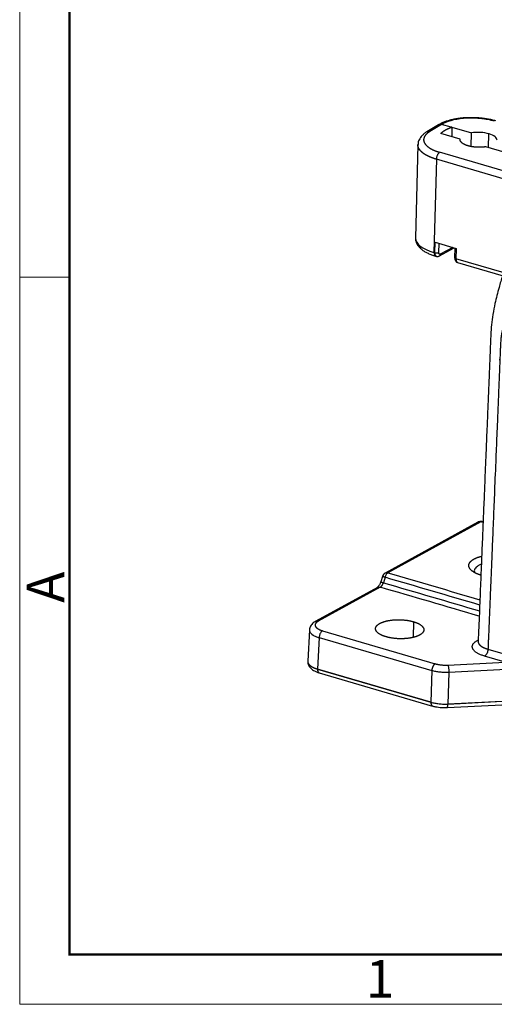
# Model space of a CAD drawing. Units: millimetres. Extents: x 3451 to 4193, y 481 to 1006.
# Drawn here: x 3451 to 3534, y 481 to 654 of the extents above; entities that cross this region are included whole.
import ezdxf

# ---------------------------------------------------------------- set-up
doc = ezdxf.new("R2010")
doc.units = ezdxf.units.MM
doc.header["$LTSCALE"] = 65.395
doc.layers.get('0').update_dxf_attribs({"linetype": 'CONTINUOUS', "lineweight": 30})
doc.layers.add('Dim', color=3, linetype='CONTINUOUS', lineweight=15)
doc.layers.add('图框', color=7, linetype='CONTINUOUS', lineweight=20)
doc.styles.add('Romans字体', font='romans.shx', dxfattribs={"width": 0.75})

# ---------------------------------------------------------------- blocks, each defined once
blk = doc.blocks.new('A4图框-NEW')
at = {"layer": '图框', "color": 1, "lineweight": 18}
for p, q in [((833.413, 690.535), (833.413, 480.535)), ((833.413, 480.535), (1130.412, 480.535))]:
    blk.add_line(p, q, dxfattribs=at)
at = {"layer": '图框', "lineweight": 50}
for p, q in [((836.913, 484.018), (836.913, 675.021)), ((836.855, 484.035), (1126.929, 484.035))]:
    blk.add_line(p, q, dxfattribs=at)
at = {"layer": '图框', "color": 6}
blk.add_line((836.913, 531.714), (833.413, 531.714), dxfattribs=at)
at = {"layer": '图框', "color": 6, "insert": (833.904, 508.79), "char_height": 2.652, "width": 2.55791, "attachment_point": 1, "rotation": 90, "style": 'Romans字体'}
blk.add_mtext('A', dxfattribs=at)
at = {"layer": '图框', "color": 6, "insert": (857.76, 483.652), "char_height": 2.652, "width": 2.55791, "attachment_point": 1, "style": 'Romans字体'}
blk.add_mtext('1', dxfattribs=at)

msp = doc.modelspace()

# ---------------------------------------------------------------- linework, layer by layer
at = {"color": 7, "linetype": 'Continuous'}
for p, q in [((3524.87, 635.67), (3525.17, 635.83)), ((3524.34, 635.61), (3522.28, 634.37)), ((3524.87, 635.67), (3522.81, 634.43)), ((3524.68, 635.79), (3524.35, 635.62)), ((3526.58, 635.17), (3524.87, 635.67)), ((3526.7, 635.2), (3526.66, 633.49)), ((3526.7, 635.2), (3530.11, 634.21)), ((3530.05, 631.79), (3530.11, 634.21)), ((3528.12, 633.06), (3524.71, 634.06)), ((3533.15, 631.59), (3533.21, 634.01)), ((3520.71, 632.12), (3520.29, 615.69)), ((3603.31, 607.71), (3524.53, 630.77)), ((3536.04, 630.74), (3532.63, 631.74)), ((3523.95, 629.54), (3523.53, 613.16)), ((3602.73, 606.48), (3523.95, 629.54)), ((3523.69, 613.12), (3523.73, 614.96)), ((3523.73, 614.96), (3527.44, 613.87)), ((3524.38, 613.15), (3524.42, 614.75)), ((3524.48, 612.53), (3527.1, 613.97)), ((3526.83, 614.05), (3524.65, 612.85)), ((3527.22, 613.94), (3527.17, 612.2)), ((3527.44, 613.87), (3527.39, 612.03)), ((3523.69, 613.12), (3523.53, 613.16)), ((3523.82, 612.51), (3523.97, 612.47)), ((3602.32, 590.1), (3527.39, 612.03)), ((3527.68, 611.39), (3602.6, 589.45)), ((3531.25, 565.71), (3514.93, 556.74)), ((3531.76, 565.75), (3515.44, 556.78)), ((3532.17, 565.74), (3532.02, 565.79)), ((3514.45, 556.15), (3514.17, 555.19)), ((3514.92, 555.99), (3514.63, 555.04)), ((3513.59, 554.21), (3502.66, 548.21)), ((3514.09, 554.25), (3503.16, 548.25)), ((3519.92, 548.18), (3519.86, 545.42)), ((3501.61, 546.76), (3501.33, 541.22)), ((3503.93, 546.59), (3523.74, 540.79)), ((3503.34, 545.38), (3503.05, 539.85)), ((3503.34, 545.38), (3523.15, 539.58)), ((3531.16, 544.89), (3531.31, 544.98)), ((3533.03, 543.35), (3539.98, 541.32)), ((3525.99, 540.55), (3536.07, 541.07)), ((3536.07, 541.07), (3532.44, 542.13)), ((3503.05, 539.85), (3522.99, 534.02)), ((3522.99, 534), (3503.05, 539.84)), ((3503.34, 539.19), (3523.27, 533.35)), ((3523.15, 539.58), (3522.99, 534.02)), ((3526.14, 539.26), (3525.98, 533.7)), ((3536.23, 539.77), (3526.14, 539.26)), ((3525.85, 533.08), (3536.68, 533.63)), ((3525.98, 533.7), (3536.69, 534.25)), ((3536.69, 534.23), (3525.98, 533.69))]:
    msp.add_line(p, q, dxfattribs=at)
for centre, start, end in [((3531.73, 564.83), 73.6997, 118.8825), ((3515.41, 555.86), 118.8825, 163.3955)]:
    msp.add_arc(centre, 1, start, end, dxfattribs=at)
for centre, major_axis, ratio, start_param, end_param in [((3525.15, 634.91), (-0.467, 0.884), 0.752997, 5.642446, 6.283552), ((3531.37, 633), (7.1, -0.18), 0.393359, 2.29891, 2.320651), ((3531.37, 633), (3.25, -0.08), 0.393359, 0.977159, 1.979345), ((3531.37, 633), (3.25, -0.08), 0.393359, 6.258158, 7.260344), ((3527.79, 615.5), (-7.5, 0.19), 0.393359, 0.000009, 0.977159), ((3524.1, 613.47), (-0.281, -0.96), 0.514285, 5.18888, 6.283185), ((3524.25, 613.43), (0.281, 0.96), 0.514285, 2.047287, 3.140684), ((3523.97, 613.27), (-0.5, 0.013), 0.393359, 0.977159, 2.547956), ((3524.24, 612.97), (0.241, -0.438), 0.762089, 0.000308, 0.917849), ((3527.67, 612.19), (-0.5, 0.013), 0.393359, 0.000001, 0.977159), ((3527.96, 612.35), (0.281, 0.96), 0.514285, 2.047287, 3.141592)]:
    msp.add_ellipse(centre, major_axis=major_axis, ratio=ratio, start_param=start_param, end_param=end_param, dxfattribs=at)
for points, degree, knots in [([(3534.4, 636.29), (3534.28, 636.33), (3533.94, 636.42), (3533.33, 636.56), (3532.59, 636.69), (3531.82, 636.79), (3531.04, 636.85), (3530.25, 636.87), (3529.46, 636.86), (3528.69, 636.82), (3527.93, 636.74), (3527.2, 636.62), (3526.51, 636.47), (3525.85, 636.28), (3525.23, 636.06), (3524.86, 635.89), (3524.68, 635.79)], 3, [0, 0, 0, 0, 0.038828, 0.112947, 0.18659, 0.259859, 0.332894, 0.405817, 0.478737, 0.55173, 0.624906, 0.698391, 0.772338, 0.846935, 0.922415, 1, 1, 1, 1]), ([(3534.14, 636.25), (3533.79, 636.35), (3533.24, 636.49), (3532.65, 636.59), (3532.25, 636.65), (3532.05, 636.67), (3531.02, 636.78), (3530.17, 636.81), (3528.92, 636.75), (3528.51, 636.71), (3527.73, 636.61), (3527.35, 636.54), (3526.28, 636.3), (3525.67, 636.09), (3525.17, 635.83)], 3, [0, 0, 0, 0, 0.125, 0.1875, 0.1875, 0.25, 0.25, 0.5, 0.5, 0.625, 0.625, 0.75, 0.75, 1, 1, 1, 1]), ([(3522.32, 634.4), (3522.23, 634.35), (3521.97, 634.18), (3521.61, 633.9), (3521.27, 633.54), (3521.01, 633.18), (3520.83, 632.8), (3520.73, 632.44), (3520.72, 632.21), (3520.73, 632.12)], 3, [0, 0, 0, 0, 0.09858, 0.290488, 0.457311, 0.613207, 0.760184, 0.9017, 1, 1, 1, 1]), ([(3522.81, 634.43), (3522.1, 634), (3521.59, 632.99), (3522.08, 631.97), (3522.78, 631.52), (3523.47, 631.08), (3524.53, 630.77)], 2, [0, 0, 0, 0.25, 0.5, 0.75, 0.75, 1, 1, 1]), ([(3522.81, 634.43), (3522.75, 634.44), (3522.7, 634.45), (3522.59, 634.46), (3522.54, 634.46), (3522.44, 634.44), (3522.39, 634.43), (3522.32, 634.4), (3522.3, 634.38), (3522.28, 634.37)], 3, [0, 0, 0, 0, 0.287233, 0.287233, 0.574465, 0.574465, 0.861698, 0.861698, 1, 1, 1, 1]), ([(3524.87, 635.67), (3524.82, 635.68), (3524.76, 635.69), (3524.65, 635.7), (3524.6, 635.7), (3524.5, 635.68), (3524.45, 635.67), (3524.38, 635.64), (3524.36, 635.62), (3524.34, 635.61)], 3, [0, 0, 0, 0, 0.287346, 0.287346, 0.574692, 0.574692, 0.862038, 0.862038, 1, 1, 1, 1]), ([(3532.63, 631.74), (3531.86, 631.62), (3531.04, 631.66), (3530.63, 631.69), (3530.25, 631.75), (3529.86, 631.81), (3529.19, 632.01), (3528.65, 632.27), (3528.1, 632.72), (3528.12, 633.06)], 2, [0, 0, 0, 0.25, 0.25, 0.375, 0.375, 0.5, 0.625, 0.75, 1, 1, 1]), ([(3523.95, 629.54), (3523.94, 629.55), (3523.91, 629.55), (3523.88, 629.56), (3523.84, 629.57), (3523.81, 629.59), (3523.78, 629.6), (3523.74, 629.61), (3523.71, 629.62), (3523.68, 629.63), (3523.64, 629.64), (3523.61, 629.65), (3523.57, 629.66), (3523.54, 629.67), (3523.51, 629.68), (3523.48, 629.69), (3523.44, 629.71), (3523.41, 629.72), (3523.38, 629.73), (3523.35, 629.74), (3523.31, 629.75), (3523.28, 629.76), (3523.25, 629.77), (3523.22, 629.79), (3523.19, 629.8), (3523.15, 629.81), (3523.12, 629.82), (3523.09, 629.83), (3523.06, 629.85), (3523.03, 629.86), (3523, 629.87), (3522.97, 629.88), (3522.94, 629.9), (3522.91, 629.91), (3522.88, 629.92), (3522.85, 629.94), (3522.82, 629.95), (3522.79, 629.96), (3522.76, 629.97), (3522.73, 629.99), (3522.7, 630), (3522.67, 630.01), (3522.64, 630.03), (3522.61, 630.04), (3522.58, 630.05), (3522.55, 630.07), (3522.52, 630.08), (3522.5, 630.09), (3522.47, 630.11), (3522.44, 630.12), (3522.41, 630.14), (3522.38, 630.15), (3522.36, 630.16), (3522.33, 630.18), (3522.3, 630.19), (3522.28, 630.21), (3522.25, 630.22), (3522.22, 630.24), (3522.2, 630.25), (3522.17, 630.27), (3522.14, 630.28), (3522.12, 630.29), (3522.09, 630.31), (3522.07, 630.32), (3522.04, 630.34), (3522.02, 630.35), (3521.99, 630.37), (3521.97, 630.38), (3521.94, 630.4), (3521.92, 630.42), (3521.9, 630.43), (3521.87, 630.45), (3521.85, 630.46), (3521.82, 630.48), (3521.8, 630.49), (3521.78, 630.51), (3521.76, 630.52), (3521.73, 630.54), (3521.71, 630.56), (3521.69, 630.57), (3521.67, 630.59), (3521.64, 630.6), (3521.62, 630.62), (3521.6, 630.64), (3521.58, 630.65), (3521.56, 630.67), (3521.54, 630.69), (3521.52, 630.7), (3521.5, 630.72), (3521.48, 630.73), (3521.46, 630.75), (3521.44, 630.77), (3521.42, 630.78), (3521.4, 630.8), (3521.38, 630.82), (3521.36, 630.84), (3521.35, 630.85), (3521.33, 630.87), (3521.31, 630.89), (3521.29, 630.9), (3521.27, 630.92), (3521.26, 630.94), (3521.24, 630.95), (3521.22, 630.97), (3521.21, 630.99), (3521.19, 631.01), (3521.18, 631.02), (3521.16, 631.04), (3521.14, 631.06), (3521.13, 631.08), (3521.11, 631.09), (3521.1, 631.11), (3521.08, 631.13), (3521.07, 631.15), (3521.06, 631.17), (3521.04, 631.18), (3521.03, 631.2), (3521.02, 631.22), (3521, 631.24), (3520.99, 631.26), (3520.98, 631.27), (3520.97, 631.29), (3520.95, 631.31), (3520.94, 631.33), (3520.93, 631.35), (3520.92, 631.36), (3520.91, 631.38), (3520.9, 631.4), (3520.89, 631.42), (3520.88, 631.44), (3520.87, 631.46), (3520.86, 631.47), (3520.85, 631.49), (3520.84, 631.51), (3520.83, 631.53), (3520.83, 631.55), (3520.82, 631.56), (3520.81, 631.58), (3520.8, 631.6), (3520.8, 631.62), (3520.79, 631.63), (3520.78, 631.65), (3520.78, 631.67), (3520.77, 631.69), (3520.76, 631.71), (3520.76, 631.73), (3520.75, 631.75), (3520.75, 631.76), (3520.74, 631.78), (3520.74, 631.8), (3520.73, 631.82), (3520.73, 631.84), (3520.73, 631.86), (3520.72, 631.88), (3520.72, 631.9), (3520.72, 631.92), (3520.71, 631.94), (3520.71, 631.97), (3520.71, 631.99), (3520.71, 632.01), (3520.71, 632.03), (3520.71, 632.05), (3520.71, 632.07), (3520.71, 632.09), (3520.71, 632.11), (3520.71, 632.12), (3520.71, 632.12)], 3, [0, 0, 0, 0, 0.00572, 0.011444, 0.017173, 0.022907, 0.028645, 0.034389, 0.040136, 0.045889, 0.051646, 0.057408, 0.063174, 0.068945, 0.074721, 0.080502, 0.086287, 0.092077, 0.097871, 0.103671, 0.109475, 0.115283, 0.121096, 0.126914, 0.132737, 0.138564, 0.144396, 0.150233, 0.156074, 0.16192, 0.167771, 0.173626, 0.179486, 0.185351, 0.19122, 0.197094, 0.202973, 0.208857, 0.214745, 0.220637, 0.226535, 0.232437, 0.238344, 0.244255, 0.250171, 0.256092, 0.262018, 0.267948, 0.273883, 0.279822, 0.285766, 0.291715, 0.297669, 0.303627, 0.30959, 0.315558, 0.32153, 0.327507, 0.333489, 0.339475, 0.345466, 0.351462, 0.357462, 0.363467, 0.369477, 0.375491, 0.38151, 0.387534, 0.393562, 0.399595, 0.405633, 0.411675, 0.417723, 0.423774, 0.429831, 0.435892, 0.441958, 0.448028, 0.454104, 0.460184, 0.466268, 0.472357, 0.478451, 0.48455, 0.490653, 0.496761, 0.502874, 0.508991, 0.515113, 0.52124, 0.527371, 0.533507, 0.539648, 0.545793, 0.551943, 0.558098, 0.564257, 0.570421, 0.57659, 0.582764, 0.588942, 0.595125, 0.601312, 0.607504, 0.613701, 0.619903, 0.626109, 0.63232, 0.638535, 0.644756, 0.650981, 0.65721, 0.663444, 0.669683, 0.675927, 0.682175, 0.688428, 0.694686, 0.700948, 0.707216, 0.713487, 0.719764, 0.726045, 0.732331, 0.738621, 0.744916, 0.751216, 0.75752, 0.76383, 0.770143, 0.776462, 0.782785, 0.789113, 0.795446, 0.801233, 0.807073, 0.812966, 0.818911, 0.824909, 0.83096, 0.837063, 0.843219, 0.849427, 0.855688, 0.862001, 0.868367, 0.874786, 0.881257, 0.887781, 0.894357, 0.900986, 0.907668, 0.914402, 0.921188, 0.928028, 0.93492, 0.941864, 0.948861, 0.955911, 0.963013, 0.970168, 0.977375, 0.984635, 0.991948, 0.999313, 1, 1, 1, 1]), ([(3524.53, 630.77), (3524.49, 630.75), (3524.45, 630.72), (3524.38, 630.66), (3524.35, 630.62), (3524.28, 630.54), (3524.24, 630.49), (3524.18, 630.39), (3524.15, 630.33), (3524.1, 630.22), (3524.08, 630.16), (3524.03, 630.04), (3524.01, 629.98), (3523.98, 629.85), (3523.97, 629.79), (3523.95, 629.67), (3523.95, 629.6), (3523.95, 629.54)], 3, [0, 0, 0, 0, 0.125, 0.125, 0.25, 0.25, 0.375, 0.375, 0.5, 0.5, 0.625, 0.625, 0.75, 0.75, 0.875, 0.875, 1, 1, 1, 1]), ([(3520.3, 615.69), (3520.3, 615.64), (3520.28, 615.44), (3520.35, 615.12), (3520.49, 614.73), (3520.71, 614.36), (3521, 614.01), (3521.37, 613.67), (3521.82, 613.36), (3522.35, 613.06), (3522.95, 612.8), (3523.45, 612.63), (3523.75, 612.54), (3523.82, 612.51)], 3, [0, 0, 0, 0, 0.035669, 0.124574, 0.213427, 0.305243, 0.402745, 0.507595, 0.619176, 0.734422, 0.849743, 0.963808, 1, 1, 1, 1]), ([(3523.97, 612.48), (3523.99, 612.47), (3524.07, 612.43), (3524.24, 612.44), (3524.4, 612.49), (3524.47, 612.53), (3524.49, 612.54)], 3, [0, 0, 0, 0, 0.092069, 0.512162, 0.898829, 1, 1, 1, 1]), ([(3527.17, 612.2), (3527.17, 612.15), (3527.18, 612.01), (3527.23, 611.8), (3527.34, 611.6), (3527.5, 611.45), (3527.62, 611.41), (3527.68, 611.39)], 3, [0, 0, 0, 0, 0.155989, 0.403126, 0.622264, 0.835018, 1, 1, 1, 1]), ([(3535.59, 609.07), (3535.36, 608.38), (3534.89, 606.76), (3534.3, 604.49), (3533.88, 602.28), (3533.63, 600.44), (3533.52, 598.81), (3533.47, 597.36), (3533.42, 596.06), (3533.37, 594.86), (3533.32, 593.61), (3533.26, 592.23), (3533.19, 590.62), (3533.12, 588.81), (3533.03, 586.67), (3532.93, 584.2), (3532.81, 581.35), (3532.68, 578.23), (3532.54, 574.82), (3532.39, 571.12), (3532.23, 567.23), (3532.06, 563.15), (3531.89, 558.9), (3531.7, 554.39), (3531.51, 549.63), (3531.37, 546.37), (3531.3, 544.7)], 3, [0, 0, 0, 0, 0.031092, 0.073403, 0.102595, 0.130552, 0.156825, 0.178725, 0.199045, 0.217856, 0.235262, 0.257523, 0.282332, 0.31057, 0.342235, 0.382195, 0.426558, 0.47534, 0.528543, 0.586167, 0.648208, 0.710744, 0.777191, 0.847547, 0.921813, 1, 1, 1, 1]), ([(3540.64, 606.31), (3537.36, 603.97), (3536.07, 600.97), (3535.76, 600.26), (3535.57, 599.51), (3535.3, 598.46), (3535.24, 597.12), (3535.22, 596.58), (3535.07, 592.99), (3535.07, 592.84), (3534.39, 576.44), (3533.28, 549.42), (3533.03, 543.35)], 2, [0, 0, 0, 0.125, 0.125, 0.15, 0.15, 0.1875, 0.1875, 0.25, 0.25, 0.5, 0.5, 1, 1, 1]), ([(3531.76, 565.75), (3531.7, 565.76), (3531.65, 565.77), (3531.55, 565.78), (3531.49, 565.78), (3531.39, 565.76), (3531.35, 565.75), (3531.28, 565.72), (3531.27, 565.71), (3531.25, 565.71)], 3, [0, 0, 0, 0, 0.296835, 0.296835, 0.59367, 0.59367, 0.890505, 0.890505, 1, 1, 1, 1]), ([(3532.02, 565.79), (3531.98, 565.8), (3531.95, 565.8), (3531.86, 565.79), (3531.81, 565.78), (3531.76, 565.75)], 3, [0, 0, 0, 0, 0.419701, 0.419701, 1, 1, 1, 1]), ([(3531.77, 556.36), (3531.44, 556.47), (3530.78, 556.75), (3530.22, 557.1), (3529.84, 557.49), (3529.65, 557.89), (3529.67, 558.3), (3529.99, 558.89), (3530.59, 559.22)], 2, [0, 0, 0, 0.104358, 0.232307, 0.360256, 0.488205, 0.616154, 0.744102, 1, 1, 1]), ([(3531.38, 558.06), (3531.22, 557.97), (3531.09, 557.88), (3530.87, 557.68), (3530.78, 557.58), (3530.66, 557.37), (3530.63, 557.26), (3530.62, 557.04), (3530.65, 556.93), (3530.7, 556.82)], 3, [0, 0, 0, 0, 0.250768, 0.250768, 0.501536, 0.501536, 0.752304, 0.752304, 1, 1, 1, 1]), ([(3515.44, 556.78), (3515.38, 556.75), (3515.33, 556.71), (3515.23, 556.61), (3515.18, 556.55), (3515.09, 556.41), (3515.05, 556.33), (3514.97, 556.17), (3514.94, 556.08), (3514.92, 555.99)], 3, [0, 0, 0, 0, 0.25, 0.25, 0.5, 0.5, 0.75, 0.75, 1, 1, 1, 1]), ([(3514.93, 556.74), (3514.95, 556.75), (3514.96, 556.75), (3515.02, 556.78), (3515.07, 556.79), (3515.17, 556.81), (3515.22, 556.81), (3515.33, 556.81), (3515.38, 556.8), (3515.44, 556.78)], 3, [0, 0, 0, 0, 0.108734, 0.108734, 0.405823, 0.405823, 0.702911, 0.702911, 1, 1, 1, 1]), ([(3514.18, 555.22), (3514.16, 555.17), (3514.11, 555.02), (3514, 554.77), (3513.86, 554.52), (3513.73, 554.34), (3513.62, 554.24), (3513.58, 554.21), (3513.57, 554.2), (3513.57, 554.2)], 3, [0, 0, 0, 0, 0.097105, 0.286673, 0.473522, 0.653794, 0.807093, 0.953868, 1, 1, 1, 1]), ([(3514.09, 554.25), (3514.09, 554.26), (3514.1, 554.26), (3514.11, 554.26), (3514.12, 554.27), (3514.13, 554.27), (3514.14, 554.28), (3514.15, 554.29), (3514.15, 554.29), (3514.16, 554.3), (3514.17, 554.31), (3514.18, 554.31), (3514.19, 554.32), (3514.2, 554.33), (3514.21, 554.33), (3514.22, 554.34), (3514.22, 554.35), (3514.23, 554.36), (3514.24, 554.37), (3514.25, 554.37), (3514.26, 554.38), (3514.27, 554.39), (3514.28, 554.4), (3514.28, 554.41), (3514.29, 554.42), (3514.3, 554.43), (3514.31, 554.44), (3514.32, 554.45), (3514.33, 554.46), (3514.33, 554.47), (3514.34, 554.48), (3514.35, 554.49), (3514.36, 554.5), (3514.37, 554.51), (3514.37, 554.52), (3514.38, 554.53), (3514.39, 554.54), (3514.4, 554.55), (3514.4, 554.56), (3514.41, 554.57), (3514.42, 554.58), (3514.43, 554.59), (3514.43, 554.61), (3514.44, 554.62), (3514.45, 554.63), (3514.45, 554.64), (3514.46, 554.65), (3514.47, 554.67), (3514.47, 554.68), (3514.48, 554.69), (3514.49, 554.7), (3514.49, 554.71), (3514.5, 554.73), (3514.51, 554.74), (3514.51, 554.75), (3514.52, 554.76), (3514.53, 554.78), (3514.53, 554.79), (3514.54, 554.8), (3514.54, 554.81), (3514.55, 554.83), (3514.55, 554.84), (3514.56, 554.85), (3514.57, 554.87), (3514.57, 554.88), (3514.58, 554.89), (3514.58, 554.9), (3514.59, 554.92), (3514.59, 554.93), (3514.6, 554.94), (3514.6, 554.96), (3514.61, 554.97), (3514.61, 554.98), (3514.61, 555), (3514.62, 555.01), (3514.62, 555.02), (3514.63, 555.03), (3514.63, 555.04)], 3, [0, 0, 0, 0, 0.014241, 0.028458, 0.04265, 0.056817, 0.07096, 0.085078, 0.099171, 0.11324, 0.127284, 0.141304, 0.155298, 0.169268, 0.183214, 0.197135, 0.211031, 0.224903, 0.23875, 0.252572, 0.26637, 0.280143, 0.293892, 0.307616, 0.321316, 0.334991, 0.348642, 0.362268, 0.375869, 0.389446, 0.402999, 0.416526, 0.43003, 0.443509, 0.456963, 0.470393, 0.483799, 0.49718, 0.510536, 0.523868, 0.537176, 0.550459, 0.563717, 0.576952, 0.590161, 0.603347, 0.616508, 0.629644, 0.642756, 0.655844, 0.668907, 0.681946, 0.69496, 0.70795, 0.720916, 0.733857, 0.746774, 0.759667, 0.772535, 0.785379, 0.798198, 0.810993, 0.823764, 0.83651, 0.849232, 0.86193, 0.874603, 0.887252, 0.899877, 0.912478, 0.925054, 0.937605, 0.950133, 0.962636, 0.975115, 0.98757, 1, 1, 1, 1]), ([(3513.59, 554.21), (3513.59, 554.21), (3513.59, 554.21), (3513.6, 554.22), (3513.61, 554.22), (3513.62, 554.23), (3513.63, 554.23), (3513.64, 554.24), (3513.65, 554.24), (3513.66, 554.25), (3513.68, 554.25), (3513.69, 554.25), (3513.7, 554.26), (3513.71, 554.26), (3513.72, 554.26), (3513.73, 554.27), (3513.74, 554.27), (3513.75, 554.27), (3513.76, 554.27), (3513.77, 554.27), (3513.78, 554.28), (3513.79, 554.28), (3513.8, 554.28), (3513.82, 554.28), (3513.83, 554.28), (3513.84, 554.28), (3513.85, 554.28), (3513.86, 554.28), (3513.87, 554.28), (3513.88, 554.28), (3513.9, 554.28), (3513.91, 554.28), (3513.92, 554.28), (3513.93, 554.28), (3513.94, 554.28), (3513.95, 554.28), (3513.96, 554.28), (3513.98, 554.28), (3513.99, 554.28), (3514, 554.27), (3514.01, 554.27), (3514.02, 554.27), (3514.03, 554.27), (3514.05, 554.27), (3514.06, 554.26), (3514.07, 554.26), (3514.08, 554.26), (3514.09, 554.25), (3514.09, 554.25)], 3, [0, 0, 0, 0, 0.020856, 0.042921, 0.064972, 0.087009, 0.109033, 0.131042, 0.153038, 0.175019, 0.196987, 0.21894, 0.24088, 0.262806, 0.284718, 0.306616, 0.3285, 0.35037, 0.372226, 0.394068, 0.415897, 0.437711, 0.459511, 0.481298, 0.50307, 0.524829, 0.546574, 0.568305, 0.590022, 0.611725, 0.633414, 0.655089, 0.67675, 0.698397, 0.720031, 0.74165, 0.763256, 0.784848, 0.806425, 0.827989, 0.849539, 0.871075, 0.892598, 0.914106, 0.9356, 0.957081, 0.978547, 1, 1, 1, 1]), ([(3502.68, 548.22), (3502.6, 548.18), (3502.42, 548.06), (3502.15, 547.86), (3501.91, 547.58), (3501.74, 547.28), (3501.64, 546.99), (3501.63, 546.81), (3501.63, 546.74)], 3, [0, 0, 0, 0, 0.13449, 0.350526, 0.543402, 0.722869, 0.895679, 1, 1, 1, 1]), ([(3503.16, 548.25), (3502.82, 548.06), (3502.57, 547.61), (3502.79, 547.14), (3503.11, 546.94), (3503.44, 546.74), (3503.93, 546.59)], 2, [0, 0, 0, 0.25, 0.5, 0.75, 0.75, 1, 1, 1]), ([(3502.65, 548.2), (3502.67, 548.21), (3502.69, 548.22), (3502.75, 548.25), (3502.8, 548.26), (3502.9, 548.28), (3502.95, 548.28), (3503.06, 548.27), (3503.11, 548.26), (3503.16, 548.25)], 3, [0, 0, 0, 0, 0.115305, 0.115305, 0.410203, 0.410203, 0.705102, 0.705102, 1, 1, 1, 1]), ([(3515.1, 545.53), (3514.4, 545.74), (3513.48, 546.31), (3513.18, 546.97), (3513.35, 547.3), (3513.53, 547.61), (3514.01, 547.88)], 2, [0, 0, 0, 0.25, 0.5, 0.75, 0.75, 1, 1, 1]), ([(3514.01, 547.88), (3514.5, 548.15), (3515.2, 548.31), (3515.91, 548.48), (3517.57, 548.56), (3519.22, 548.39), (3519.92, 548.18)], 2, [0, 0, 0, 0.25, 0.25, 0.5, 0.75, 1, 1, 1]), ([(3519.92, 548.18), (3520.62, 547.98), (3521.53, 547.4), (3521.84, 546.74), (3521.66, 546.42), (3521.49, 546.1), (3521.01, 545.83)], 2, [0, 0, 0, 0.25, 0.5, 0.75, 0.75, 1, 1, 1]), ([(3501.62, 546.74), (3501.62, 546.74), (3501.62, 546.74), (3501.62, 546.63), (3501.64, 546.53), (3501.74, 546.32), (3501.81, 546.22), (3502, 546.03), (3502.12, 545.93), (3502.4, 545.75), (3502.56, 545.67), (3502.93, 545.51), (3503.13, 545.44), (3503.34, 545.38)], 3, [0, 0, 0, 0, 0.004579, 0.004579, 0.203663, 0.203663, 0.402747, 0.402747, 0.601832, 0.601832, 0.800916, 0.800916, 1, 1, 1, 1]), ([(3503.93, 546.59), (3503.89, 546.57), (3503.86, 546.54), (3503.78, 546.48), (3503.75, 546.44), (3503.68, 546.36), (3503.64, 546.32), (3503.58, 546.22), (3503.55, 546.16), (3503.5, 546.05), (3503.47, 545.99), (3503.43, 545.87), (3503.41, 545.81), (3503.38, 545.68), (3503.36, 545.62), (3503.35, 545.5), (3503.34, 545.44), (3503.34, 545.38)], 3, [0, 0, 0, 0, 0.125, 0.125, 0.25, 0.25, 0.375, 0.375, 0.5, 0.5, 0.625, 0.625, 0.75, 0.75, 0.875, 0.875, 1, 1, 1, 1]), ([(3521.01, 545.83), (3520.52, 545.57), (3519.82, 545.4), (3519.11, 545.24), (3517.45, 545.15), (3515.79, 545.33), (3515.1, 545.53)], 2, [0, 0, 0, 0.25, 0.25, 0.5, 0.75, 1, 1, 1]), ([(3531.3, 544.7), (3531.3, 544.69), (3531.3, 544.66), (3531.29, 544.64), (3531.29, 544.64)], 3, [0, 0, 0, 0, 0.363609, 1, 1, 1, 1]), ([(3531.3, 544.71), (3531.3, 544.7), (3531.3, 544.69), (3531.3, 544.68), (3531.3, 544.67), (3531.3, 544.66), (3531.3, 544.64), (3531.31, 544.63), (3531.31, 544.62), (3531.31, 544.6), (3531.31, 544.59), (3531.31, 544.58), (3531.31, 544.57), (3531.32, 544.55), (3531.32, 544.54), (3531.32, 544.53), (3531.33, 544.52), (3531.33, 544.5), (3531.33, 544.49), (3531.34, 544.48), (3531.34, 544.47), (3531.35, 544.45), (3531.35, 544.44), (3531.35, 544.43), (3531.36, 544.42), (3531.37, 544.4), (3531.37, 544.39), (3531.38, 544.38), (3531.38, 544.37), (3531.39, 544.35), (3531.4, 544.34), (3531.4, 544.33), (3531.41, 544.32), (3531.42, 544.3), (3531.43, 544.29), (3531.43, 544.28), (3531.44, 544.27), (3531.45, 544.26), (3531.46, 544.24), (3531.47, 544.23), (3531.48, 544.22), (3531.48, 544.21), (3531.49, 544.2), (3531.5, 544.19), (3531.51, 544.17), (3531.52, 544.16), (3531.53, 544.15), (3531.54, 544.14), (3531.55, 544.13), (3531.56, 544.12), (3531.58, 544.1), (3531.59, 544.09), (3531.6, 544.08), (3531.61, 544.07), (3531.62, 544.06), (3531.63, 544.05), (3531.65, 544.04), (3531.66, 544.03), (3531.67, 544.02), (3531.68, 544), (3531.7, 543.99), (3531.71, 543.98), (3531.72, 543.97), (3531.73, 543.96), (3531.75, 543.95), (3531.76, 543.94), (3531.78, 543.93), (3531.79, 543.92), (3531.8, 543.91), (3531.82, 543.9), (3531.83, 543.89), (3531.85, 543.88), (3531.86, 543.87), (3531.88, 543.86), (3531.89, 543.85), (3531.91, 543.83), (3531.93, 543.82), (3531.94, 543.81), (3531.96, 543.8), (3531.98, 543.79), (3531.99, 543.78), (3532.01, 543.77), (3532.03, 543.76), (3532.05, 543.75), (3532.06, 543.74), (3532.08, 543.73), (3532.1, 543.72), (3532.12, 543.71), (3532.14, 543.7), (3532.16, 543.69), (3532.17, 543.68), (3532.19, 543.67), (3532.21, 543.66), (3532.23, 543.65), (3532.25, 543.64), (3532.27, 543.63), (3532.29, 543.62), (3532.31, 543.62), (3532.33, 543.61), (3532.35, 543.6), (3532.38, 543.59), (3532.4, 543.58), (3532.42, 543.57), (3532.44, 543.56), (3532.46, 543.55), (3532.48, 543.54), (3532.51, 543.53), (3532.53, 543.52), (3532.55, 543.51), (3532.57, 543.51), (3532.6, 543.5), (3532.62, 543.49), (3532.64, 543.48), (3532.66, 543.47), (3532.69, 543.46), (3532.71, 543.45), (3532.74, 543.45), (3532.76, 543.44), (3532.78, 543.43), (3532.81, 543.42), (3532.83, 543.41), (3532.86, 543.41), (3532.88, 543.4), (3532.91, 543.39), (3532.93, 543.38), (3532.96, 543.37), (3532.98, 543.37), (3533.01, 543.36), (3533.02, 543.35), (3533.03, 543.35)], 3, [0, 0, 0, 0, 0.007818, 0.016069, 0.024315, 0.032555, 0.040789, 0.049017, 0.057239, 0.065455, 0.073663, 0.081865, 0.090059, 0.098246, 0.106424, 0.114595, 0.122757, 0.130911, 0.139056, 0.147192, 0.155318, 0.163435, 0.171542, 0.179639, 0.187725, 0.195801, 0.203867, 0.211921, 0.219964, 0.227996, 0.236015, 0.244023, 0.252019, 0.260003, 0.267973, 0.275931, 0.283876, 0.291808, 0.299727, 0.307631, 0.315522, 0.323399, 0.331262, 0.33911, 0.346943, 0.354762, 0.362566, 0.370354, 0.378127, 0.385885, 0.393627, 0.401353, 0.409062, 0.416756, 0.424433, 0.432093, 0.439737, 0.447364, 0.454973, 0.462566, 0.470141, 0.477698, 0.485238, 0.492777, 0.500329, 0.507893, 0.515468, 0.523056, 0.530655, 0.538266, 0.545888, 0.553521, 0.561165, 0.568819, 0.576484, 0.58416, 0.591845, 0.599541, 0.607246, 0.61496, 0.622684, 0.630417, 0.638159, 0.645909, 0.653668, 0.661435, 0.66921, 0.676993, 0.684784, 0.692582, 0.700387, 0.708199, 0.716018, 0.723843, 0.731674, 0.739512, 0.747355, 0.755204, 0.763058, 0.770917, 0.778781, 0.78665, 0.794523, 0.802401, 0.810282, 0.818167, 0.826055, 0.833947, 0.841842, 0.849739, 0.85764, 0.865542, 0.873446, 0.881353, 0.88926, 0.897169, 0.90508, 0.912991, 0.920902, 0.928814, 0.936727, 0.944639, 0.95255, 0.960462, 0.968372, 0.976281, 0.984189, 0.992095, 1, 1, 1, 1]), ([(3533.03, 543.35), (3533.03, 543.29), (3533.03, 543.23), (3533.01, 543.1), (3532.99, 543.04), (3532.96, 542.91), (3532.94, 542.85), (3532.9, 542.73), (3532.88, 542.67), (3532.82, 542.56), (3532.79, 542.51), (3532.73, 542.41), (3532.69, 542.36), (3532.62, 542.28), (3532.59, 542.24), (3532.52, 542.18), (3532.48, 542.15), (3532.44, 542.13)], 3, [0, 0, 0, 0, 0.125, 0.125, 0.25, 0.25, 0.375, 0.375, 0.5, 0.5, 0.625, 0.625, 0.75, 0.75, 0.875, 0.875, 1, 1, 1, 1]), ([(3501.33, 541.22), (3501.33, 541.22), (3501.33, 541.21), (3501.32, 541.2), (3501.32, 541.19), (3501.32, 541.18), (3501.33, 541.17), (3501.33, 541.15), (3501.33, 541.14), (3501.33, 541.13), (3501.33, 541.12), (3501.33, 541.1), (3501.33, 541.09), (3501.34, 541.08), (3501.34, 541.07), (3501.34, 541.06), (3501.34, 541.04), (3501.35, 541.03), (3501.35, 541.02), (3501.35, 541.01), (3501.36, 540.99), (3501.36, 540.98), (3501.37, 540.97), (3501.37, 540.96), (3501.37, 540.94), (3501.38, 540.93), (3501.39, 540.92), (3501.39, 540.91), (3501.4, 540.9), (3501.4, 540.88), (3501.41, 540.87), (3501.42, 540.86), (3501.42, 540.85), (3501.43, 540.83), (3501.44, 540.82), (3501.44, 540.81), (3501.45, 540.8), (3501.46, 540.79), (3501.47, 540.77), (3501.48, 540.76), (3501.48, 540.75), (3501.49, 540.74), (3501.5, 540.73), (3501.51, 540.71), (3501.52, 540.7), (3501.53, 540.69), (3501.54, 540.68), (3501.55, 540.67), (3501.56, 540.65), (3501.57, 540.64), (3501.58, 540.63), (3501.6, 540.62), (3501.61, 540.61), (3501.62, 540.59), (3501.63, 540.58), (3501.64, 540.57), (3501.66, 540.56), (3501.67, 540.55), (3501.68, 540.54), (3501.69, 540.52), (3501.71, 540.51), (3501.72, 540.5), (3501.73, 540.49), (3501.75, 540.48), (3501.76, 540.47), (3501.78, 540.46), (3501.79, 540.44), (3501.81, 540.43), (3501.82, 540.42), (3501.84, 540.41), (3501.85, 540.4), (3501.87, 540.39), (3501.88, 540.38), (3501.9, 540.37), (3501.92, 540.36), (3501.93, 540.34), (3501.95, 540.33), (3501.97, 540.32), (3501.98, 540.31), (3502, 540.3), (3502.02, 540.29), (3502.04, 540.28), (3502.05, 540.27), (3502.07, 540.26), (3502.09, 540.25), (3502.11, 540.24), (3502.13, 540.23), (3502.15, 540.22), (3502.17, 540.21), (3502.19, 540.2), (3502.21, 540.19), (3502.23, 540.18), (3502.25, 540.17), (3502.27, 540.16), (3502.29, 540.15), (3502.31, 540.14), (3502.33, 540.13), (3502.35, 540.12), (3502.37, 540.11), (3502.39, 540.1), (3502.41, 540.09), (3502.43, 540.08), (3502.45, 540.07), (3502.48, 540.06), (3502.5, 540.05), (3502.52, 540.04), (3502.54, 540.03), (3502.57, 540.02), (3502.59, 540.01), (3502.61, 540), (3502.64, 539.99), (3502.66, 539.99), (3502.68, 539.98), (3502.71, 539.97), (3502.73, 539.96), (3502.75, 539.95), (3502.78, 539.94), (3502.8, 539.93), (3502.83, 539.93), (3502.85, 539.92), (3502.88, 539.91), (3502.9, 539.9), (3502.93, 539.89), (3502.95, 539.88), (3502.98, 539.88), (3503, 539.87), (3503.03, 539.86), (3503.04, 539.86), (3503.05, 539.85)], 3, [0, 0, 0, 0, 0.005753, 0.013707, 0.021661, 0.029615, 0.037569, 0.045523, 0.053477, 0.061431, 0.069385, 0.077339, 0.085292, 0.093246, 0.1012, 0.109154, 0.117108, 0.125062, 0.133016, 0.140969, 0.148923, 0.156877, 0.164831, 0.172785, 0.180739, 0.188693, 0.196646, 0.2046, 0.212554, 0.220508, 0.228462, 0.236416, 0.244369, 0.252323, 0.260277, 0.268231, 0.276185, 0.284139, 0.292092, 0.300046, 0.308, 0.315954, 0.323908, 0.331862, 0.339815, 0.347769, 0.355723, 0.363677, 0.371631, 0.379585, 0.387538, 0.395492, 0.403446, 0.4114, 0.419354, 0.427308, 0.435262, 0.443215, 0.451169, 0.459123, 0.467077, 0.475031, 0.482985, 0.490939, 0.498893, 0.506846, 0.5148, 0.522754, 0.530708, 0.538662, 0.546616, 0.55457, 0.562524, 0.570478, 0.578432, 0.586385, 0.594339, 0.602293, 0.610247, 0.618201, 0.626155, 0.634109, 0.642063, 0.650017, 0.657971, 0.665925, 0.673879, 0.681833, 0.689787, 0.697741, 0.705695, 0.713649, 0.721603, 0.729557, 0.737511, 0.745465, 0.753419, 0.761373, 0.769328, 0.777282, 0.785236, 0.79319, 0.801144, 0.809098, 0.817052, 0.825006, 0.83296, 0.840915, 0.848869, 0.856823, 0.864777, 0.872731, 0.880686, 0.88864, 0.896594, 0.904548, 0.912503, 0.920457, 0.928411, 0.936365, 0.94432, 0.952274, 0.960228, 0.968183, 0.976137, 0.984091, 0.992046, 1, 1, 1, 1]), ([(3501.35, 541.23), (3501.34, 541.17), (3501.33, 540.99), (3501.39, 540.7), (3501.53, 540.39), (3501.73, 540.11), (3501.99, 539.85), (3502.32, 539.61), (3502.73, 539.4), (3503.09, 539.26), (3503.32, 539.2), (3503.37, 539.18)], 3, [0, 0, 0, 0, 0.060553, 0.171998, 0.281304, 0.393622, 0.514354, 0.648569, 0.797286, 0.952355, 1, 1, 1, 1]), ([(3523.74, 540.79), (3523.74, 540.79), (3523.73, 540.78), (3523.72, 540.78), (3523.71, 540.77), (3523.7, 540.77), (3523.7, 540.76), (3523.69, 540.76), (3523.68, 540.75), (3523.67, 540.74), (3523.66, 540.74), (3523.65, 540.73), (3523.64, 540.72), (3523.63, 540.71), (3523.62, 540.71), (3523.61, 540.7), (3523.6, 540.69), (3523.6, 540.68), (3523.59, 540.67), (3523.58, 540.66), (3523.57, 540.65), (3523.56, 540.64), (3523.55, 540.63), (3523.54, 540.62), (3523.53, 540.61), (3523.53, 540.6), (3523.52, 540.59), (3523.51, 540.58), (3523.5, 540.57), (3523.49, 540.56), (3523.48, 540.55), (3523.47, 540.54), (3523.47, 540.53), (3523.46, 540.52), (3523.45, 540.51), (3523.44, 540.49), (3523.43, 540.48), (3523.43, 540.47), (3523.42, 540.46), (3523.41, 540.44), (3523.4, 540.43), (3523.4, 540.42), (3523.39, 540.41), (3523.38, 540.39), (3523.37, 540.38), (3523.37, 540.37), (3523.36, 540.35), (3523.35, 540.34), (3523.34, 540.32), (3523.34, 540.31), (3523.33, 540.3), (3523.32, 540.28), (3523.32, 540.27), (3523.31, 540.25), (3523.3, 540.24), (3523.3, 540.22), (3523.29, 540.21), (3523.29, 540.19), (3523.28, 540.18), (3523.27, 540.17), (3523.27, 540.15), (3523.26, 540.13), (3523.26, 540.12), (3523.25, 540.1), (3523.25, 540.09), (3523.24, 540.07), (3523.24, 540.06), (3523.23, 540.04), (3523.23, 540.03), (3523.22, 540.01), (3523.22, 540), (3523.21, 539.98), (3523.21, 539.96), (3523.21, 539.95), (3523.2, 539.93), (3523.2, 539.92), (3523.19, 539.9), (3523.19, 539.89), (3523.19, 539.87), (3523.18, 539.85), (3523.18, 539.84), (3523.18, 539.82), (3523.18, 539.81), (3523.17, 539.79), (3523.17, 539.78), (3523.17, 539.76), (3523.17, 539.74), (3523.16, 539.73), (3523.16, 539.71), (3523.16, 539.7), (3523.16, 539.68), (3523.16, 539.67), (3523.16, 539.65), (3523.15, 539.64), (3523.15, 539.62), (3523.15, 539.61), (3523.15, 539.59), (3523.15, 539.58), (3523.15, 539.58)], 3, [0, 0, 0, 0, 0.010343, 0.020687, 0.031033, 0.04138, 0.051729, 0.06208, 0.072432, 0.082785, 0.09314, 0.103497, 0.113855, 0.124215, 0.134577, 0.14494, 0.155304, 0.16567, 0.176038, 0.186407, 0.196778, 0.20715, 0.217524, 0.227899, 0.238276, 0.248655, 0.259035, 0.269417, 0.2798, 0.290184, 0.300571, 0.310959, 0.321348, 0.331739, 0.342132, 0.352526, 0.362921, 0.373319, 0.383717, 0.394118, 0.40452, 0.414923, 0.425328, 0.435734, 0.446143, 0.456552, 0.466963, 0.477376, 0.487791, 0.498206, 0.508624, 0.519043, 0.529463, 0.539885, 0.550309, 0.560734, 0.571161, 0.581589, 0.592019, 0.602451, 0.612884, 0.623318, 0.633754, 0.644192, 0.654631, 0.665072, 0.675514, 0.685958, 0.696404, 0.706851, 0.717299, 0.727749, 0.738201, 0.748654, 0.759109, 0.769565, 0.780023, 0.790483, 0.800944, 0.811406, 0.82187, 0.832336, 0.842803, 0.853272, 0.863743, 0.874215, 0.884688, 0.895163, 0.90564, 0.916118, 0.926598, 0.937079, 0.947562, 0.958046, 0.968533, 0.97902, 0.989509, 1, 1, 1, 1]), ([(3525.99, 540.55), (3526, 540.53), (3526.01, 540.5), (3526.03, 540.42), (3526.04, 540.38), (3526.06, 540.29), (3526.07, 540.24), (3526.09, 540.13), (3526.1, 540.08), (3526.11, 539.96), (3526.12, 539.89), (3526.13, 539.77), (3526.13, 539.7), (3526.14, 539.57), (3526.14, 539.51), (3526.14, 539.38), (3526.14, 539.32), (3526.14, 539.26)], 3, [0, 0, 0, 0, 0.125, 0.125, 0.25, 0.25, 0.375, 0.375, 0.5, 0.5, 0.625, 0.625, 0.75, 0.75, 0.875, 0.875, 1, 1, 1, 1]), ([(3503.05, 539.84), (3503.05, 539.78), (3503.05, 539.72), (3503.06, 539.61), (3503.07, 539.56), (3503.1, 539.46), (3503.12, 539.42), (3503.15, 539.34), (3503.18, 539.31), (3503.23, 539.25), (3503.26, 539.23), (3503.3, 539.2), (3503.32, 539.19), (3503.34, 539.19)], 3, [0, 0, 0, 0, 0.179191, 0.179191, 0.358383, 0.358383, 0.537574, 0.537574, 0.716766, 0.716766, 0.895957, 0.895957, 1, 1, 1, 1]), ([(3526.14, 539.26), (3525.89, 539.25), (3525.62, 539.25), (3525.1, 539.26), (3524.84, 539.28), (3524.33, 539.33), (3524.08, 539.37), (3523.6, 539.46), (3523.37, 539.51), (3523.15, 539.58)], 3, [0, 0, 0, 0, 0.25, 0.25, 0.5, 0.5, 0.75, 0.75, 1, 1, 1, 1]), ([(3522.99, 534.02), (3523.2, 533.96), (3523.43, 533.9), (3523.91, 533.81), (3524.16, 533.78), (3524.68, 533.72), (3524.94, 533.7), (3525.46, 533.69), (3525.72, 533.69), (3525.98, 533.7)], 3, [0, 0, 0, 0, 0.25, 0.25, 0.5, 0.5, 0.75, 0.75, 1, 1, 1, 1]), ([(3522.99, 534), (3522.99, 534), (3522.99, 533.99), (3522.99, 533.97), (3522.99, 533.96), (3522.99, 533.94), (3522.99, 533.93), (3522.99, 533.91), (3522.99, 533.9), (3522.99, 533.88), (3522.99, 533.87), (3522.99, 533.85), (3522.99, 533.84), (3522.99, 533.83), (3522.99, 533.81), (3523, 533.8), (3523, 533.79), (3523, 533.77), (3523, 533.76), (3523, 533.75), (3523.01, 533.73), (3523.01, 533.72), (3523.01, 533.71), (3523.02, 533.7), (3523.02, 533.68), (3523.02, 533.67), (3523.02, 533.66), (3523.03, 533.65), (3523.03, 533.64), (3523.04, 533.62), (3523.04, 533.61), (3523.04, 533.6), (3523.05, 533.59), (3523.05, 533.58), (3523.06, 533.57), (3523.06, 533.56), (3523.07, 533.55), (3523.07, 533.54), (3523.07, 533.53), (3523.08, 533.52), (3523.09, 533.51), (3523.09, 533.5), (3523.1, 533.5), (3523.1, 533.49), (3523.11, 533.48), (3523.11, 533.47), (3523.12, 533.46), (3523.13, 533.46), (3523.13, 533.45), (3523.14, 533.44), (3523.14, 533.43), (3523.15, 533.43), (3523.16, 533.42), (3523.16, 533.41), (3523.17, 533.41), (3523.18, 533.4), (3523.18, 533.4), (3523.19, 533.39), (3523.2, 533.39), (3523.21, 533.38), (3523.21, 533.38), (3523.22, 533.37), (3523.23, 533.37), (3523.24, 533.37), (3523.24, 533.36), (3523.25, 533.36), (3523.26, 533.36), (3523.27, 533.35), (3523.27, 533.35), (3523.27, 533.35)], 3, [0, 0, 0, 0, 0.015026, 0.030049, 0.04507, 0.060088, 0.075103, 0.090115, 0.105125, 0.120133, 0.135138, 0.15014, 0.165139, 0.180136, 0.19513, 0.210122, 0.225111, 0.240097, 0.255081, 0.270062, 0.28504, 0.300016, 0.314989, 0.329959, 0.344927, 0.359892, 0.374855, 0.389815, 0.404772, 0.419727, 0.434679, 0.449628, 0.464575, 0.47952, 0.494461, 0.5094, 0.524336, 0.53927, 0.554201, 0.56913, 0.584055, 0.598979, 0.613899, 0.628817, 0.643732, 0.658645, 0.673555, 0.688463, 0.703367, 0.71827, 0.733169, 0.748066, 0.76296, 0.777852, 0.792741, 0.807628, 0.822511, 0.837393, 0.852271, 0.867147, 0.88202, 0.896891, 0.911759, 0.926625, 0.941487, 0.956348, 0.971205, 0.98606, 1, 1, 1, 1]), ([(3525.85, 533.08), (3525.85, 533.08), (3525.85, 533.08), (3525.85, 533.08), (3525.86, 533.08), (3525.86, 533.08), (3525.86, 533.08), (3525.87, 533.08), (3525.87, 533.08), (3525.87, 533.09), (3525.87, 533.09), (3525.88, 533.09), (3525.88, 533.09), (3525.88, 533.1), (3525.88, 533.1), (3525.89, 533.1), (3525.89, 533.11), (3525.89, 533.11), (3525.89, 533.12), (3525.9, 533.12), (3525.9, 533.13), (3525.9, 533.13), (3525.9, 533.14), (3525.91, 533.14), (3525.91, 533.15), (3525.91, 533.15), (3525.91, 533.16), (3525.92, 533.17), (3525.92, 533.17), (3525.92, 533.18), (3525.92, 533.19), (3525.93, 533.2), (3525.93, 533.2), (3525.93, 533.21), (3525.93, 533.22), (3525.93, 533.23), (3525.94, 533.24), (3525.94, 533.25), (3525.94, 533.26), (3525.94, 533.27), (3525.94, 533.28), (3525.94, 533.29), (3525.95, 533.3), (3525.95, 533.31), (3525.95, 533.32), (3525.95, 533.33), (3525.95, 533.34), (3525.95, 533.35), (3525.96, 533.36), (3525.96, 533.37), (3525.96, 533.38), (3525.96, 533.4), (3525.96, 533.41), (3525.96, 533.42), (3525.96, 533.43), (3525.97, 533.45), (3525.97, 533.46), (3525.97, 533.47), (3525.97, 533.49), (3525.97, 533.5), (3525.97, 533.51), (3525.97, 533.53), (3525.97, 533.54), (3525.97, 533.55), (3525.97, 533.57), (3525.98, 533.58), (3525.98, 533.6), (3525.98, 533.61), (3525.98, 533.63), (3525.98, 533.64), (3525.98, 533.66), (3525.98, 533.67), (3525.98, 533.68), (3525.98, 533.69)], 3, [0, 0, 0, 0, 0.011125, 0.025177, 0.039231, 0.053287, 0.067346, 0.081407, 0.095469, 0.109534, 0.123602, 0.137671, 0.151742, 0.165816, 0.179892, 0.19397, 0.20805, 0.222132, 0.236217, 0.250304, 0.264392, 0.278483, 0.292577, 0.306672, 0.320769, 0.334869, 0.348971, 0.363075, 0.377181, 0.391289, 0.4054, 0.419513, 0.433627, 0.447744, 0.461863, 0.475985, 0.490108, 0.504234, 0.518362, 0.532492, 0.546624, 0.560758, 0.574895, 0.589033, 0.603174, 0.617317, 0.631462, 0.64561, 0.659759, 0.673911, 0.688065, 0.702221, 0.716379, 0.730539, 0.744702, 0.758867, 0.773034, 0.787203, 0.801374, 0.815547, 0.829723, 0.843901, 0.858081, 0.872263, 0.886447, 0.900634, 0.914822, 0.929013, 0.943206, 0.957401, 0.971599, 0.985798, 1, 1, 1, 1]), ([(3523.25, 533.36), (3523.34, 533.33), (3523.61, 533.26), (3524.07, 533.17), (3524.63, 533.1), (3525.2, 533.06), (3525.62, 533.07), (3525.84, 533.08), (3525.87, 533.08)], 3, [0, 0, 0, 0, 0.113924, 0.330763, 0.544471, 0.756331, 0.956649, 1, 1, 1, 1])]:
    msp.add_open_spline(points, degree=degree, knots=knots, dxfattribs=at)
for points, degree in [([(3524.71, 634.06), (3525.01, 634.38), (3525.95, 634.94), (3526.58, 635.17)], 2), ([(3532.16, 565.63), (3532.03, 565.67), (3531.89, 565.71), (3531.76, 565.75)], 3), ([(3530.59, 559.22), (3531.14, 559.52), (3531.91, 559.71)], 2), ([(3531.86, 558.28), (3531.68, 558.21), (3531.52, 558.14), (3531.38, 558.06)], 3), ([(3514.63, 555.04), (3520.26, 553.39), (3525.89, 551.74), (3531.53, 550.09)], 3), ([(3532.44, 542.13), (3530.73, 542.63), (3529.99, 544.25), (3531.16, 544.89)], 2), ([(3531.16, 544.89), (3531.21, 544.88), (3531.26, 544.87), (3531.31, 544.87)], 3), ([(3523.74, 540.79), (3524.23, 540.65), (3525.39, 540.52), (3525.99, 540.55)], 2)]:
    msp.add_open_spline(points, degree=degree, dxfattribs=at)
msp.add_rational_spline([(3524.65, 612.85), (3524.49, 612.76), (3524.37, 612.88), (3524.38, 613.15)], [1, 0.804737861061, 0.804737861061, 1], degree=3, dxfattribs=at)
at = {"color": 7, "linetype": 'Continuous', "extrusion": (9.117e-13, 2.8037e-12, -1)}
msp.add_open_spline([(3514.92, 555.99), (3514.86, 556.01), (3514.81, 556.03), (3514.72, 556.05), (3514.68, 556.07), (3514.6, 556.09), (3514.57, 556.1), (3514.52, 556.12), (3514.5, 556.13), (3514.47, 556.14), (3514.46, 556.14), (3514.45, 556.15), (3514.45, 556.15), (3514.45, 556.15)], degree=3, knots=[0, 0, 0, 0, 0.189363, 0.189363, 0.378725, 0.378725, 0.568088, 0.568088, 0.75745, 0.75745, 0.946813, 0.946813, 1, 1, 1, 1], dxfattribs=at)
at = {"color": 7, "linetype": 'Continuous', "extrusion": (8.9865e-10, 3.06964e-09, 1)}
msp.add_open_spline([(3515.44, 556.78), (3520.83, 555.2), (3526.22, 553.62), (3531.61, 552.05)], degree=3, dxfattribs=at)
at = {"color": 7, "linetype": 'Continuous', "extrusion": (3.173e-13, 9.547e-13, -1)}
msp.add_open_spline([(3514.17, 555.19), (3514.17, 555.19), (3514.17, 555.19), (3514.17, 555.19), (3514.18, 555.18), (3514.21, 555.17), (3514.23, 555.16), (3514.28, 555.15), (3514.32, 555.13), (3514.39, 555.11), (3514.43, 555.1), (3514.52, 555.07), (3514.57, 555.05), (3514.63, 555.04)], degree=3, knots=[0, 0, 0, 0, 0.053277, 0.053277, 0.242621, 0.242621, 0.431966, 0.431966, 0.621311, 0.621311, 0.810655, 0.810655, 1, 1, 1, 1], dxfattribs=at)
at = {"color": 7, "linetype": 'Continuous', "extrusion": (-4.09193e-11, -1.39775e-10, -1)}
msp.add_open_spline([(3531.57, 551.12), (3526.02, 552.74), (3520.47, 554.37), (3514.92, 555.99)], degree=3, dxfattribs=at)
at = {"color": 7, "linetype": 'Continuous', "extrusion": (-1.4273e-09, -4.87542e-09, 1)}
msp.add_open_spline([(3531.49, 549.16), (3525.69, 550.86), (3519.89, 552.56), (3514.09, 554.25)], degree=3, dxfattribs=at)

# ---------------------------------------------------------------- block references
at = {"layer": 'Dim', "xscale": 2.5, "yscale": 2.5, "zscale": 2.5}
msp.add_blockref('A4图框-NEW', (1367.14, -720.47), dxfattribs=at)

doc.saveas('drawing.dxf')
